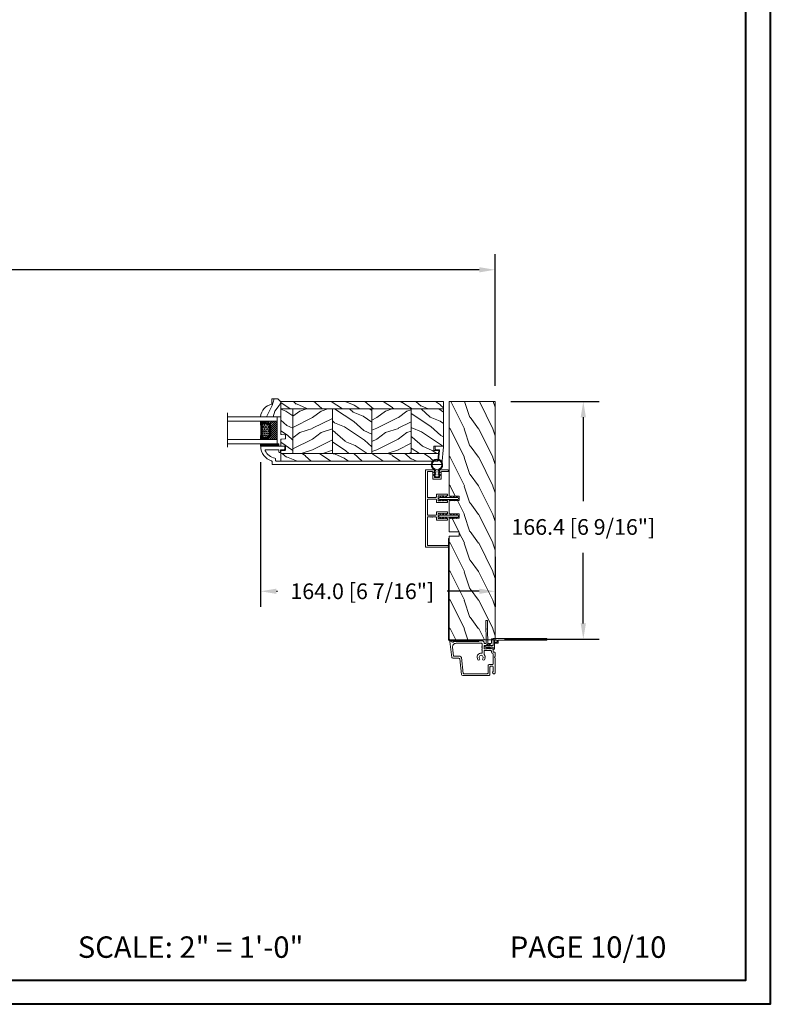
# Model space of a CAD drawing. Units: millimetres. Extents: x -96 to 592, y 0 to 199.
# Drawn here: x 571 to 592, y 0 to 27 of the extents above; entities that cross this region are included whole.
import ezdxf

# ---------------------------------------------------------------- set-up
doc = ezdxf.new("R2010")
doc.units = ezdxf.units.MM
doc.header["$MEASUREMENT"] = 0
doc.layers.get('0').update_dxf_attribs({"lineweight": 18})
doc.styles.add('Cotes', font='arial.ttf')
doc.styles.get("Standard").update_dxf_attribs({"font": 'arial.ttf', "height": 10})
doc.linetypes.add('Amzigzag', pattern='A,0.0001,[136,genltshp.shx,S=0.04,R=0,X=0,Y=0],-11', length=11.0001)
doc.dimstyles.new('1-1', dxfattribs={"dimscale": 0.03937, "dimtxt": 11, "dimasz": 11, "dimexe": 11, "dimexo": 11, "dimgap": 11, "dimtad": 0, "dimtih": 1, "dimtoh": 1, "dimdec": 1, "dimlfac": 25.4, "dimzin": 0, "dimdsep": 46, "dimtxsty": 'Cotes', "dimcen": 0.09, "dimadec": 0, "dimazin": 0, "dimtfac": 1, "dimtdec": 1, "dimtofl": 0, "dimtmove": 0, "dimatfit": 3, "dimfxl": 0, "dimtolj": 1, "dimtzin": 0, "dimarcsym": 0})
pattern_1 = [(216.8699, (-523.9783, 25.2808), (44.999999, 30.000002), [7.5, -67.5]), (206.5651, (-514.978, 20.781), (-14.99999, -15.00002), [16.7705, -16.7705]), (198.4349, (-514.9783, 13.281), (-30.000007, -14.999976), [9.48684, -37.94733])]
pattern_2 = [(336.8699, (-545.9687, 7.977), (-48.480763, 23.971141), [7.5, -67.5]), (326.5651, (-546.5715, 18.021), (20.49039, -5.49036), [16.7705, -16.7705]), (318.4349, (-540.0764, 21.771), (27.990364, -18.48078), [9.48684, -37.94733])]

# ---------------------------------------------------------------- blocks, each defined once
blk = doc.blocks.new('*D185')
at = {"color": 0, "lineweight": -2, "transparency": 16777216}
for p, q in [((584.594, 16.618), (587.027, 16.618)), ((586.594, 16.185), (586.594, 13.872)), ((586.594, 10.5), (586.594, 12.445)), ((584.423, 10.067), (587.027, 10.067))]:
    blk.add_line(p, q, dxfattribs=at)
at = {"color": 0, "transparency": 16777216}
for points in [[(586.522, 16.185), (586.666, 16.185), (586.594, 16.618)], [(586.522, 10.5), (586.666, 10.5), (586.594, 10.067)]]:
    blk.add_solid(points, dxfattribs=at)
at = {"layer": 'Defpoints', "color": 0, "transparency": 16777216}
for p in [(584.161, 16.618), (583.99, 10.067), (586.594, 10.067)]:
    blk.add_point(p, dxfattribs=at)
at = {"color": 0, "transparency": 16777216, "insert": (586.594, 13.159), "char_height": 0.43307, "attachment_point": 5, "style": 'Cotes'}
blk.add_mtext('\\A1;166.4 [6 9/16"]', dxfattribs=at)
blk = doc.blocks.new('*D186')
at = {"color": 0, "lineweight": -2, "transparency": 16777216}
for p, q in [((550.121, 17.051), (550.121, 20.682)), ((584.161, 17.051), (584.161, 20.682)), ((550.554, 20.249), (564.869, 20.249)), ((583.728, 20.249), (569.283, 20.249))]:
    blk.add_line(p, q, dxfattribs=at)
at = {"color": 0, "transparency": 16777216}
for points in [[(550.554, 20.321), (550.554, 20.177), (550.121, 20.249)], [(583.728, 20.321), (583.728, 20.177), (584.161, 20.249)]]:
    blk.add_solid(points, dxfattribs=at)
at = {"layer": 'Defpoints', "color": 0, "transparency": 16777216}
for p in [(584.161, 20.249), (550.121, 16.618), (584.161, 16.618)]:
    blk.add_point(p, dxfattribs=at)
at = {"color": 0, "transparency": 16777216, "insert": (567.076, 20.249), "char_height": 0.43307, "attachment_point": 5, "style": 'Cotes'}
blk.add_mtext('\\A1;FRAME SIZE', dxfattribs=at)
blk = doc.blocks.new('*D163')
at = {"color": 0, "lineweight": -2, "transparency": 16777216}
for p, q in [((577.703, 14.942), (577.703, 10.953)), ((584.161, 12.339), (584.161, 10.953)), ((578.136, 11.386), (578.165, 11.386)), ((583.728, 11.386), (582.841, 11.386))]:
    blk.add_line(p, q, dxfattribs=at)
at = {"color": 0, "transparency": 16777216}
for points in [[(578.136, 11.458), (578.136, 11.314), (577.703, 11.386)], [(583.728, 11.458), (583.728, 11.314), (584.161, 11.386)]]:
    blk.add_solid(points, dxfattribs=at)
at = {"layer": 'Defpoints', "color": 0, "transparency": 16777216}
for p in [(577.703, 15.375), (584.161, 12.772), (584.161, 11.386)]:
    blk.add_point(p, dxfattribs=at)
at = {"color": 0, "transparency": 16777216, "insert": (580.503, 11.386), "char_height": 0.43307, "attachment_point": 5, "style": 'Cotes'}
blk.add_mtext('\\A1;164.0 [6 7/16"]', dxfattribs=at)
blk = doc.blocks.new('D-072')
for points in [[(-0.71, 5.89, 1), (-0.54, 5.43), (0, 5.62), (0, 6.15)], [(-0.71, 3.89, 1), (-0.54, 3.43), (0, 3.62), (0, 4.15)], [(-0.71, 1.89, 1), (-0.54, 1.43), (0, 1.62), (0, 2.15)], [(2.11, 5.89, -1), (1.94, 5.43), (1.4, 5.62), (1.4, 6.15)], [(2.11, 3.89, -1), (1.94, 3.43), (1.4, 3.62), (1.4, 4.15)], [(2.11, 1.89, -1), (1.94, 1.43), (1.4, 1.62), (1.4, 2.15)], [(-0.71, -1.89, -1), (-0.54, -1.43), (0, -1.62), (0, -2.15)], [(-0.71, -3.89, -1), (-0.54, -3.43), (0, -3.62), (0, -4.15)], [(-0.71, -5.89, -1), (-0.54, -5.43), (0, -5.62), (0, -6.15)], [(2.11, -1.89, 1), (1.94, -1.43), (1.4, -1.62), (1.4, -2.15)], [(2.11, -3.89, 1), (1.94, -3.43), (1.4, -3.62), (1.4, -4.15)], [(2.11, -5.89, 1), (1.94, -5.43), (1.4, -5.62), (1.4, -6.15)]]:
    blk.add_hatch(color=256).paths.add_polyline_path(points)
for points in [[(0, 6.15), (-0.71, 5.89, 1), (-0.54, 5.43), (0, 5.62)], [(0, 4.15), (-0.71, 3.89, 1), (-0.54, 3.43), (0, 3.62)], [(0, 2.15), (-0.71, 1.89, 1), (-0.54, 1.43), (0, 1.62)], [(1.4, 5.62), (1.94, 5.43, 1), (2.11, 5.89), (1.4, 6.15)], [(1.4, 3.62), (1.94, 3.43, 1), (2.11, 3.89), (1.4, 4.15)], [(1.4, 1.62), (1.94, 1.43, 1), (2.11, 1.89), (1.4, 2.15)], [(0, -2.15), (-0.71, -1.89, -1), (-0.54, -1.43), (0, -1.62)], [(0, -4.15), (-0.71, -3.89, -1), (-0.54, -3.43), (0, -3.62)], [(0, -6.15), (-0.71, -5.89, -1), (-0.54, -5.43), (0, -5.62)], [(1.4, -1.62), (1.94, -1.43, -1), (2.11, -1.89), (1.4, -2.15)], [(1.4, -3.62), (1.94, -3.43, -1), (2.11, -3.89), (1.4, -4.15)], [(1.4, -5.62), (1.94, -5.43, -1), (2.11, -5.89), (1.4, -6.15)]]:
    blk.add_lwpolyline(points, format="xyb")
blk.add_lwpolyline([(1.4, -6.15, -1), (0, -6.15), (0, 6.15, -1), (1.4, 6.15)], format="xyb", close=True)
blk = doc.blocks.new('PB-031')
blk.add_lwpolyline([(25.06, -6.26, 0.168278), (24.96, -6.27), (24.53, -6.49, -0.403953), (24.26, -6.41, 0.220674), (24.06, -6.26, 0.168278), (23.96, -6.27), (23.53, -6.49, -0.403953), (23.26, -6.41, 0.273678), (23, -6.25), (22.03, -6.25, 0.414214), (21.73, -6.55), (21.73, -9.45, 0.414214), (22.03, -9.75), (23, -9.75, 0.273678), (23.26, -9.6, -0.403953), (23.53, -9.51), (23.96, -9.73, 0.168278), (24.06, -9.75, 0.220674), (24.26, -9.6, -0.403953), (24.53, -9.51), (24.96, -9.73, 0.168278), (25.06, -9.75, 0.220674), (25.26, -9.6, -0.403953), (25.53, -9.51), (25.96, -9.73, 0.168278), (26.06, -9.75, 0.220674), (26.26, -9.6, -0.403953), (26.53, -9.51), (26.83, -9.67, -0.28315), (27, -9.94), (27, -15.7, -0.414214), (26.7, -16), (26.1, -16, -0.414214), (25.8, -15.7), (25.8, -11.25, 0.414214), (25.5, -10.95), (20.93, -10.95, -0.414214), (20.53, -10.55), (20.53, -5.45, -0.414214), (20.93, -5.05), (25.5, -5.05, 0.414214), (25.8, -4.75), (25.8, -1.6, 0.414197), (25.5, -1.3), (8.09, -1.3, 0.41423), (7.79, -1.6), (7.79, -7.3, 0.414214), (8.09, -7.6), (9.74, -7.6, -0.414214), (10.14, -8), (10.14, -15.2, -0.414214), (9.84, -15.5), (9.12, -15.5, -0.28315), (8.86, -15.33), (8.7, -15.03, -0.403953), (8.78, -14.76, 0.220674), (8.93, -14.56, 0.168278), (8.92, -14.46), (8.7, -14.03, -0.403953), (8.78, -13.76, 0.220674), (8.93, -13.56, 0.168278), (8.92, -13.46), (8.7, -13.03, -0.403953), (8.78, -12.76, 0.220674), (8.93, -12.56, 0.168278), (8.92, -12.46), (8.7, -12.03, -0.403953), (8.78, -11.76, 0.220674), (8.93, -11.56, 0.168278), (8.92, -11.46), (8.7, -11.03, -0.403953), (8.78, -10.76, 0.220674), (8.93, -10.56, 0.168278), (8.92, -10.46), (8.7, -10.03, -0.403953), (8.78, -9.76, 0.273678), (8.94, -9.5), (8.94, -9.1, 0.414214), (8.64, -8.8), (5.74, -8.8, 0.414214), (5.44, -9.1), (5.44, -9.5, 0.273678), (5.59, -9.76, -0.403953), (5.68, -10.03), (5.46, -10.46, 0.168278), (5.44, -10.56, 0.220674), (5.59, -10.76, -0.403953), (5.68, -11.03), (5.46, -11.46, 0.168278), (5.44, -11.56, 0.220674), (5.59, -11.76, -0.403953), (5.68, -12.03), (5.46, -12.46, 0.168278), (5.44, -12.56, 0.220674), (5.59, -12.76, -0.403953), (5.68, -13.03), (5.46, -13.46, 0.168278), (5.44, -13.56, 0.220674), (5.59, -13.76, -0.403953), (5.68, -14.03), (5.46, -14.46, 0.168278), (5.44, -14.56, 0.220674), (5.59, -14.76, -0.403953), (5.68, -15.03), (5.52, -15.33, -0.28315), (5.25, -15.5), (4.54, -15.5, -0.414214), (4.24, -15.2), (4.24, -8, -0.414214), (4.64, -7.6), (6.29, -7.6, 0.414214), (6.59, -7.3), (6.59, -1.6, 0.414226), (6.29, -1.3), (-4.41, -1.3, 0.414201), (-4.71, -1.6), (-4.71, -7.3, 0.414214), (-4.41, -7.6), (-2.76, -7.6, -0.414214), (-2.36, -8), (-2.36, -15.2, -0.414214), (-2.66, -15.5), (-3.37, -15.5, -0.28315), (-3.64, -15.34), (-3.8, -15.03, -0.403953), (-3.71, -14.76, 0.220674), (-3.56, -14.56, 0.168278), (-3.58, -14.46), (-3.8, -14.03, -0.403953), (-3.71, -13.76, 0.220674), (-3.56, -13.56, 0.168278), (-3.58, -13.46), (-3.8, -13.03, -0.403953), (-3.71, -12.76, 0.220674), (-3.56, -12.56, 0.168278), (-3.58, -12.46), (-3.8, -12.03, -0.403953), (-3.71, -11.76, 0.220674), (-3.56, -11.56, 0.168278), (-3.58, -11.46), (-3.8, -11.03, -0.403953), (-3.71, -10.76, 0.220674), (-3.56, -10.56, 0.168278), (-3.58, -10.46), (-3.8, -10.03, -0.403953), (-3.71, -9.76, 0.273678), (-3.56, -9.5), (-3.56, -9.1, 0.414214), (-3.86, -8.8), (-6.76, -8.8, 0.414214), (-7.06, -9.1), (-7.06, -9.5, 0.273678), (-6.9, -9.76, -0.403953), (-6.82, -10.03), (-7.04, -10.46, 0.168278), (-7.05, -10.56, 0.220674), (-6.9, -10.76, -0.403953), (-6.82, -11.03), (-7.04, -11.46, 0.168278), (-7.05, -11.56, 0.220674), (-6.9, -11.76, -0.403953), (-6.82, -12.03), (-7.04, -12.46, 0.168278), (-7.05, -12.56, 0.220674), (-6.9, -12.76, -0.403953), (-6.82, -13.03), (-7.04, -13.46, 0.168278), (-7.05, -13.56, 0.220674), (-6.9, -13.76, -0.403953), (-6.82, -14.03), (-7.04, -14.46, 0.168278), (-7.05, -14.56, 0.220674), (-6.9, -14.76, -0.403953), (-6.82, -15.03), (-6.97, -15.34, -0.28315), (-7.24, -15.5), (-7.96, -15.5, -0.414214), (-8.26, -15.2), (-8.26, -8, -0.414214), (-7.86, -7.6), (-6.21, -7.6, 0.414214), (-5.91, -7.3), (-5.91, -5.09, 0.341999), (-5.98, -5, -0.774597), (-5.98, -4.8, 0.341999), (-5.91, -4.71), (-5.91, -4.09, 0.341999), (-5.98, -4, -0.774597), (-5.98, -3.8, 0.341999), (-5.91, -3.71), (-5.91, -1.6, 0.414214), (-6.21, -1.3), (-25.5, -1.3, 0.414214), (-25.8, -1.6), (-25.8, -15.7, -0.414214), (-26.1, -16), (-26.7, -16, -0.414214), (-27, -15.7), (-27, -0.3, -0.414214), (-26.7, 0), (26.7, 0, -0.414214), (27, -0.3), (27, -6.07, -0.28315), (26.83, -6.34), (26.53, -6.49, -0.403953), (26.26, -6.41, 0.220674), (26.06, -6.26, 0.168278), (25.96, -6.27), (25.53, -6.49, -0.403953), (25.26, -6.41, 0.220674)], format="xyb", close=True)
blk = doc.blocks.new('CF-026')
blk.add_lwpolyline([(-0.75, 9.33), (-1.96, 8.89, -0.810153), (-2.18, 9.25), (-0.75, 10.63), (-0.75, 11.33), (-1.96, 10.89, -0.810153), (-2.18, 11.25), (-0.75, 12.63), (-0.41, 12.63, 0.51148), (0.41, 12.63), (0.75, 12.63), (2.18, 11.25, -0.810153), (1.96, 10.89), (0.75, 11.33), (0.75, 10.63), (2.18, 9.25, -0.810153), (1.96, 8.89), (0.75, 9.33), (0.75, 7.93, -10.572078), (-0.75, 7.93)], format="xyb", close=True)
blk.add_circle((0, 4), 3.4)
blk = doc.blocks.new('PB-011')
at = {"lineweight": 15}
blk.add_lwpolyline([(67.09, -13, 0.431265), (67.39, -12.68, 0.303188), (59.8, -2.63, -0.319055), (59.46, -2.15), (59.46, -0.5, 0.414214), (58.96, 0), (-58.96, 0, 0.388879), (-59.46, -0.46), (-60.51, -12.46, 0.440011), (-60.01, -13), (-55.31, -13, 0.414214), (-54.81, -12.5), (-54.81, -11, 0.414214), (-55.31, -10.5), (-57.28, -10.5, -0.440011), (-57.78, -9.96), (-57.17, -2.96, -0.388879), (-56.67, -2.5), (56.46, -2.5, -0.414214), (56.96, -3), (56.96, -4.1, 0.370863), (57.39, -4.59, -0.257712), (64.17, -9.8, -0.540622), (63.71, -10.5), (55.15, -10.5, -0.414214), (54.65, -10), (54.65, -9, 0.414214), (54.15, -8.5), (53.95, -8.5, 0.414214), (53.45, -9), (53.45, -10, -0.414214), (52.95, -10.5), (50.95, -10.5, 0.414214), (50.45, -11), (50.45, -12.5, 0.414214), (50.95, -13)], format="xyb", close=True, dxfattribs=at).dxf.unprotected_set("ltscale", 0)
blk = doc.blocks.new('PB-022')
h = blk.add_hatch()
h.set_pattern_fill('WOOD1', color=256, scale=15, angle=120, style=0, pattern_type=2)
h.set_pattern_definition([(336.8699, (214.3102, 7.977), (-48.480763, 23.97114), [7.5, -67.5]), (326.565, (213.7073, 18.021), (20.4904, -5.49036), [16.7705, -16.7705]), (318.435, (220.2025, 21.771), (27.99036, -18.48078), [9.4868, -37.9473])])
h.paths.add_polyline_path([(114, 0), (0, 0), (0, -5.25), (114, -5.25)])
h = blk.add_hatch()
h.set_pattern_fill('WOOD1', color=256, scale=15, angle=120, style=0, pattern_type=2)
h.set_pattern_definition(pattern_2)
edge = h.paths.add_edge_path()
edge.add_line((8.6, -5.25), (0, -5.25))
edge.add_line((0, -5.25), (0, -22.57))
edge.add_arc((0.5, -22.57), 0.5, 180, 270)
edge.add_line((0.5, -23.07), (2.8, -23.27))
edge.add_arc((2.8, -23.77), 0.5, 0, 90, ccw=False)
edge.add_line((3.3, -23.77), (3.3, -25.77))
edge.add_arc((2.8, -25.77), 0.5, -90, 0, ccw=False)
edge.add_line((2.8, -26.27), (0.5, -26.47))
edge.add_arc((0.5, -26.97), 0.5, 90, 180)
edge.add_line((0, -26.97), (0, -31.25))
edge.add_line((0, -31.25), (2.87, -31.25))
edge.add_arc((2.87, -31.75), 0.5, 0, 90, ccw=False)
edge.add_line((3.37, -31.75), (3.37, -33.75))
edge.add_arc((2.87, -33.75), 0.5, -90, 0, ccw=False)
edge.add_line((2.87, -34.25), (0, -34.25))
edge.add_line((0, -34.25), (0, -36.45))
edge.add_line((0, -36.45), (8.6, -36.45))
edge.add_line((8.6, -36.45), (8.6, -5.25))
h = blk.add_hatch()
h.set_pattern_fill('WOOD1', color=256, scale=15, style=0, pattern_type=2)
h.set_pattern_definition(pattern_1)
h.paths.add_polyline_path([(8.6, -5.25), (8.6, -36.45), (36.2, -36.45), (36.2, -5.25)])
h = blk.add_hatch()
h.set_pattern_fill('WOOD1', color=256, scale=15, angle=120, style=0, pattern_type=2)
h.set_pattern_definition(pattern_2)
h.paths.add_polyline_path([(63.8, -5.25), (36.2, -5.25), (36.2, -36.45), (63.8, -36.45)])
h = blk.add_hatch()
h.set_pattern_fill('WOOD1', color=256, scale=15, style=0, pattern_type=2)
h.set_pattern_definition(pattern_1)
h.paths.add_polyline_path([(91.4, -5.25), (63.8, -5.25), (63.8, -36.45), (91.4, -36.45)])
h = blk.add_hatch()
h.set_pattern_fill('WOOD1', color=256, scale=15, angle=120, style=0, pattern_type=2)
h.set_pattern_definition(pattern_2)
h.paths.add_polyline_path([(114, -5.25), (91.4, -5.25), (91.4, -36.45), (110.38, -36.45), (110.57, -34.25), (107.27, -34.25), (107.27, -31.25), (114, -31.25)])
h = blk.add_hatch()
h.set_pattern_fill('WOOD1', color=256, scale=15, angle=120, style=0, pattern_type=2)
h.set_pattern_definition([(336.87, (-15.9904, -2.3038), (-48.48076, 23.97114), [7.5, -67.5]), (326.565, (-16.593, 7.7404), (20.4904, -5.49036), [16.7705, -16.7705]), (318.435, (-10.098, 11.4904), (27.99036, -18.48078), [9.4868, -37.9473])])
h.paths.add_polyline_path([(0, -36.45), (0, -41.7), (109.46, -41.7, 0.414162), (109.96, -41.2), (110.38, -36.45)])
for p, q in [((8.6, -5.25), (8.6, -36.45)), ((36.2, -5.25), (36.2, -36.45)), ((63.8, -5.25), (63.8, -36.45)), ((91.4, -5.25), (91.4, -36.45)), ((0, -36.45), (110.38, -36.45))]:
    blk.add_line(p, q)
blk.add_lwpolyline([(114, -5.25), (114, 0), (0, 0), (0, -5.25)], close=True)
blk.add_lwpolyline([(3.37, -31.75, 0.414214), (2.87, -31.25), (0, -31.25), (0, -26.97, -0.414214), (0.5, -26.47), (2.8, -26.27, 0.414214), (3.3, -25.77), (3.3, -23.77, 0.414214), (2.8, -23.27), (0.5, -23.07, -0.414214), (0, -22.57), (0, -5.25), (114, -5.25), (114, -31.25), (107.27, -31.25), (107.27, -34.25), (110.57, -34.25), (109.96, -41.2, -0.414337), (109.46, -41.7), (0, -41.7), (0, -34.25), (2.87, -34.25, 0.414214), (3.37, -33.75)], format="xyb", close=True)
blk = doc.blocks.new('D-059')
h = blk.add_hatch()
h.set_pattern_fill('WOOD1', color=256, scale=10, style=0, pattern_type=2)
h.set_pattern_definition([(216.8699, (-335.2539, -33.65), (29.999999, 20.000001), [5, -45]), (206.5651, (-329.254, -36.65), (-9.99999, -10.000013), [11.18034, -11.18034]), (198.4349, (-329.254, -41.65), (-20.000004, -9.999984), [6.32456, -25.29822])])
edge = h.paths.add_edge_path()
edge.add_line((-10.5, 0), (0, 0))
edge.add_line((0, 0), (0, 14.03))
edge.add_arc((0.54, 4.7), 9.34, 93.30502, 171.39183)
edge.add_line((-8.7, 6.1), (-12.5, 6.1))
edge.add_line((-12.5, 6.1), (-12.5, 2))
edge.add_line((-12.5, 2), (-10.5, 0))
blk.add_lwpolyline([(-10.5, 0), (0, 0), (0, 14.03, 0.354545), (-8.7, 6.1), (-12.5, 6.1), (-12.5, 2)], format="xyb", close=True)
blk = doc.blocks.new('V-006')
h = blk.add_hatch()
h.set_pattern_fill('GRAVEL', color=256, scale=0.075, style=0)
h.set_pattern_definition([(228.0128, (-26.72399, -53.63578), (-15.24001295, -17.14502107), [0.25629, -25.372875]), (184.9697, (-26.89544, -53.826285), (22.86003698, 1.90498656), [0.439804, -43.5405]), (132.5104, (-27.33359, -53.86438), (19.04998614, -20.95502047), [0.31011, -30.701025]), (267.2737, (-28.07654, -54.340635), (1.90499173, 38.09998774), [0.400504, -39.6498]), (292.8337, (-28.09559, -54.740685), (-9.52502704, 22.860013), [0.392726, -38.87985]), (357.2737, (-27.94319, -55.102635), (-38.09998774, 1.90499173), [0.400504, -39.6498]), (37.6942, (-27.54314, -55.121685), (-24.765015646, -19.04998302), [0.529645, -52.434825]), (72.2553, (-27.12404, -54.797835), (13.335026674, 41.910012155), [0.50004, -49.503975]), (121.4296, (-26.97164, -54.321585), (-15.24000393, 24.76497087), [0.40186, -39.784125]), (175.2364, (-27.18119, -53.97868), (20.95498354, -1.90498212), [0.458785, -22.480425]), (222.3974, (-27.63839, -53.940585), (-22.86000069, -20.95497274), [0.593309, -58.7376]), (138.8141, (-26.19059, -54.35968), (-13.3349915, 11.4299824), [0.202504, -20.04795]), (171.4692, (-26.34299, -54.22633), (24.7649622, -3.8100096), [0.38526, -38.14095]), (225, (-26.724, -54.1692), (-3e-16, -1.905), [0.269407, -2.42467]), (203.1986, (-26.85734, -53.94058), (9.5250321, 3.8100167), [0.14508, -14.36295]), (291.8014, (-26.9907, -53.99773), (-1.9050013, 5.7150037), [0.205175, -10.0536]), (30.9638, (-26.9145, -54.18823), (5.714994, 3.810003), [0.33324, -10.774725]), (161.5651, (-26.62874, -54.0168), (3.810002, -1.904997), [0.240965, -5.783175]), (16.3895, (-28.09559, -53.99773), (19.05001051, 5.71498811), [0.337566, -33.4191]), (70.3462, (-27.77174, -53.90248), (-7.61997877, -20.95497037), [0.2832, -28.03665]), (293.1986, (-26.62874, -53.63578), (-3.8100167, 9.5250321), [0.29016, -14.2179]), (343.6105, (-26.51444, -53.90248), (-19.05001051, 5.71498811), [0.337566, -33.4191]), (339.444, (-28.0956, -55.17883), (-9.5250118, 3.8099954), [0.325526, -15.950775]), (294.7751, (-27.79079, -55.29313), (-9.5249778, 20.95499027), [0.272754, -27.0027]), (66.8014, (-26.6097, -55.54078), (3.8100167, 9.5250321), [0.29016, -14.2179]), (17.354, (-26.49539, -55.27408), (-24.76500134, -7.6199885), [0.319337, -31.6143]), (69.444, (-27.54314, -55.54078), (-3.8099954, -9.5250118), [0.162764, -16.1136]), (101.3099, (-26.724, -55.5408), (-1.9049906, 7.6199756), [0.097136, -9.6165]), (165.9638, (-26.74304, -55.44553), (5.715004, -1.9049967), [0.392726, -7.461787]), (186.009, (-27.12404, -55.35028), (19.04997191, 1.90499555), [0.36395, -36.03105]), (303.6901, (-26.9145, -54.3597), (-1.9050007, 3.8099963), [0.274743, -6.593835]), (353.1572, (-26.76209, -54.588285), (32.38501339, -3.81001706), [0.479668, -47.487]), (60.9454, (-26.28584, -54.64543), (-7.6199823, -13.3349682), [0.19613, -19.41705]), (90, (-26.1906, -54.474), (-1.905, 1.905), [0.1143, -1.7907]), (120.2564, (-27.16214, -55.29313), (7.61998385, -13.33499327), [0.26465, -26.200425]), (48.0128, (-27.29549, -55.06453), (15.24001295, 17.14502107), [0.512582, -25.1166]), (0, (-26.9526, -54.6835), (1.905, 1.905), [0.4953, -1.4097]), (325.3048, (-26.45729, -54.68353), (-19.049967, 13.33500127), [0.301208, -29.819475]), (254.0546, (-26.20964, -54.85498), (-1.9050049, -7.6200182), [0.27737, -13.591275]), (207.646, (-26.28584, -55.121685), (-36.19498729, -19.05001198), [0.45161, -44.709375]), (175.4261, (-26.68589, -55.331235), (-24.7650057, 1.90499078), [0.477772, -47.29935]), (175.4261, (-26.68589, -55.331235), (-24.7650057, 1.90499078), [0.477772, -47.29935])])
h.paths.add_polyline_path([(6.3565, 0), (6.3565, 1.6), (-6.3565, 1.6), (-6.3565, 0)])
blk.add_line((-6.3565, 0), (-6.3565, 1.6))
blk.add_lwpolyline([(-6.3565, 0), (-6.3565, 1.6), (6.3565, 1.6), (6.3565, 0)], close=True)
blk = doc.blocks.new('V-042')
h = blk.add_hatch()
h.set_pattern_fill('ANSI31', color=256, scale=8, style=0)
h.set_pattern_definition([(45, (-287.4581, 1960.2951), (-0.7071068, 0.7071068), [])])
h.paths.add_polyline_path([(12.52, 4.65), (6.48, 4.65), (5.86, 4.65, -0.341404), (5.28, 5.1, 0.290945), (3.86, 6.42, -0.361442), (3.53, 6.81), (3.53, 9.5), (3.15, 9.5), (3.15, 0), (15.85, 0), (15.85, 9.5), (15.47, 9.5), (15.47, 6.81, -0.361442), (15.14, 6.42, 0.290945), (13.73, 5.1, -0.341139), (13.15, 4.65)])
h = blk.add_hatch()
h.set_pattern_fill('HEX', color=256, scale=4, style=0)
h.set_pattern_definition([(0, (-287.4581, 1960.29515), (0, 0.8660254), [0.5, -1]), (120, (-287.4581, 1960.29515), (-0.75, -0.4330127), [0.5, -1]), (60, (-286.9581, 1960.29515), (-0.75, 0.4330127), [0.5, -1])])
h.paths.add_polyline_path([(12.12, 10.62, -0.010382), (6.98, 10.62, 0.076556), (4.75, 10.13, 0.263685), (4.5, 9.82, 0.148643), (4.85, 7.05, 0.145267), (5.04, 6.84, -0.157262), (6.05, 5.6, 0.308069), (6.42, 5.35), (12.68, 5.35, 0.308069), (13.05, 5.6, -0.157262), (14.06, 6.84, 0.145267), (14.25, 7.05, 0.148643), (14.6, 9.82, 0.263685), (14.35, 10.13, 0.076556)])
at = {"linetype": 'Amzigzag', "ltscale": 1.5}
blk.add_line((-2.7, 34.8), (21.32, 34.8), dxfattribs=at)
at = {"linetype": 'Continuous', "lineweight": 25}
for p, q in [((3.58, 11.3), (3.58, 10.08)), ((3.62, 9.95), (3.63, 9.95)), ((3.63, 9.95), (3.63, 9.99)), ((3.63, 9.95), (3.63, 6.81)), ((3.72, 10.18), (3.74, 10.2)), ((3.72, 9.99), (3.72, 6.81)), ((3.8, 10.13), (3.77, 10.11)), ((5.83, 11.5), (3.78, 11.5)), ((3.78, 10.28), (3.78, 10.8)), ((3.87, 10.8), (3.87, 10.28)), ((4.08, 11.1), (5.68, 11.1)), ((5.68, 11.01), (4.08, 11.01)), ((5.68, 11.1), (5.68, 11.01)), ((15.32, 11.5), (13.27, 11.5)), ((13.42, 11.1), (15.02, 11.1)), ((13.42, 11.01), (13.42, 11.1)), ((15.02, 11.01), (13.42, 11.01)), ((15.23, 10.28), (15.23, 10.8)), ((15.33, 10.11), (15.3, 10.13)), ((15.32, 10.8), (15.32, 10.28)), ((15.36, 10.2), (15.38, 10.18)), ((15.38, 6.81), (15.38, 9.99)), ((15.47, 9.99), (15.47, 9.95)), ((15.47, 9.95), (15.48, 9.95)), ((15.47, 6.81), (15.47, 9.95)), ((15.52, 10.08), (15.52, 11.3)), ((5.95, 4.74), (6.58, 4.74)), ((5.95, 4.65), (6.58, 4.65)), ((6.42, 5.35), (12.68, 5.35)), ((6.58, 4.74), (12.52, 4.74)), ((6.58, 4.65), (12.52, 4.65)), ((12.52, 4.74), (13.15, 4.74)), ((12.52, 4.65), (13.15, 4.65))]:
    blk.add_line(p, q, dxfattribs=at)
blk.add_line((3.2, 0), (15.9, 0))
for points in [[(3.2, 34.8), (3.2, 0), (0, 0), (0, 34.8)], [(19.1, 34.8), (19.1, 0), (15.9, 0), (15.9, 34.8)]]:
    blk.add_lwpolyline(points)
for points in [[(3.2, 9.5), (3.58, 9.5), (3.58, 11.5), (3.2, 11.5)], [(15.9, 9.5), (15.52, 9.5), (15.52, 11.5), (15.9, 11.5)]]:
    blk.add_lwpolyline(points, close=True)
for centre, radius, start, end in [((3.78, 11.3), 0.2, 90, 180), ((3.79, 10.08), 0.21, 179.70679, 218.17016), ((3.87, 9.99), 0.238, 129.61883, 180), ((3.87, 9.99), 0.148, 129.61883, 180), ((3.67, 10.28), 0.11, 309.61883, 0), ((4.08, 10.8), 0.3, 90, 180), ((3.67, 10.28), 0.2, 309.61883, 0), ((4.08, 10.8), 0.21, 90, 180), ((9.23, 9.02), 4.8, 170.37881, 204.19767), ((4.89, 9.76), 0.4, 111.29157, 170.37881), ((7.47, 3.14), 7.5, 93.78033, 111.29157), ((5.31, 7.26), 0.5, 204.19767, 237.25921), ((9.55, 46), 34.7, 263.84509, 276.15491), ((9.55, 134.58), 123.98, 268.8103, 271.1897), ((11.63, 3.14), 7.5, 68.70843, 86.21967), ((13.79, 7.26), 0.5, 302.74079, 335.80233), ((9.87, 9.02), 4.8, 335.80233, 9.62119), ((14.21, 9.76), 0.4, 9.62119, 68.70843), ((15.02, 10.8), 0.3, 0, 90), ((15.02, 10.8), 0.21, 0, 90), ((15.43, 10.28), 0.2, 180, 230.38117), ((15.32, 11.3), 0.2, 0, 90), ((15.43, 10.28), 0.11, 180, 230.38117), ((15.23, 9.99), 0.148, 0, 50.38117), ((15.23, 9.99), 0.238, 0, 50.38117), ((15.31, 10.08), 0.21, 321.82984, 0.29321), ((4.03, 6.81), 0.4, 180, 259.48794), ((4.03, 6.81), 0.31, 180, 259.48794), ((3.63, 4.64), 1.81, 14.59957, 79.48794), ((3.63, 4.64), 1.9, 14.59957, 79.48794), ((3.63, 4.65), 2.6, 21.51019, 57.25921), ((5.95, 5.25), 0.6, 194.59957, 270), ((5.95, 5.25), 0.51, 194.59957, 270), ((6.42, 5.75), 0.4, 201.51019, 270), ((12.68, 5.75), 0.4, 270, 338.48981), ((15.47, 4.65), 2.6, 122.74079, 158.48981), ((13.15, 5.25), 0.51, 270, 345.40043), ((13.15, 5.25), 0.6, 270, 345.40043), ((15.47, 4.64), 1.9, 100.51206, 165.40043), ((15.47, 4.64), 1.81, 100.51206, 165.40043), ((15.07, 6.81), 0.31, 280.51206, 0), ((15.07, 6.81), 0.4, 280.51206, 0)]:
    blk.add_arc(centre, radius, start, end, dxfattribs=at)
blk = doc.blocks.new('D-068')
blk.add_lwpolyline([(1.3, -36.6), (1.3, 0), (0, 0), (0, -34.1), (-2, -34.1), (-2, -36.5), (-1.3, -36.5), (-1.3, -34.8), (0, -34.8), (0, -36.6), (-6.3, -36.6), (-6.3, -37.6), (-4.8, -37.6), (-4.8, -40.32), (-5.49, -39.63, 1), (-5.74, -39.87), (-4.8, -40.81), (-4.8, -41.91), (-5.49, -41.22, 1), (-5.74, -41.46), (-4.8, -42.4), (-4.8, -42.85, 1), (-3.7, -42.85), (-3.7, -42.4), (-2.76, -41.46, 1), (-3.01, -41.22), (-3.7, -41.91), (-3.7, -40.81), (-2.76, -39.87, 1), (-3.01, -39.63), (-3.7, -40.32), (-3.7, -37.6), (1.29, -37.6), (1.29, -36.6)], format="xyb")
blk = doc.blocks.new('PB-048')
h = blk.add_hatch()
h.set_pattern_fill('WOOD1', color=256, scale=20, style=0, pattern_type=2)
h.set_pattern_definition([(216.8699, (-49.025, -80.1867), (60, 40), [10, -90]), (206.565, (-37.025, -86.187), (-20, -20.00003), [22.3607, -22.3607]), (198.435, (-37.025, -96.187), (-40.00001, -19.99997), [12.6491, -50.5964])])
h.paths.add_polyline_path([(100.74, 32), (100.74, 25), (97.74, 25), (97.74, 32), (88.24, 32), (88.24, 25), (85.24, 25), (85.24, 32), (75.74, 32), (75.74, 25), (72.74, 25), (72.74, 32), (0, 32), (0, 0), (167, 0), (167, 32)])
blk.add_lwpolyline([(85.24, 32), (85.24, 25), (88.24, 25), (88.24, 32), (97.74, 32), (97.74, 25), (100.74, 25), (100.74, 32), (167, 32), (167, 0), (0, 0), (0, 32), (72.74, 32), (72.74, 25), (75.74, 25), (75.74, 32)], close=True)
blk = doc.blocks.new('PB-044')
blk.add_lwpolyline([(71.32, 0.31), (0.81, 0.31, -0.414214), (0.31, 0.81), (0.31, 23.34), (-0.34, 23.34), (-0.34, 0.81, 0.414214), (0.81, -0.34), (71.32, -0.34)], format="xyb", close=True)
blk = doc.blocks.new('D-007')
for points in [[(0.18, -12, -0.84045), (-0.04, -12.74), (-11.13, -11.38, -0.378866), (-11.7, -10.73), (-11.7, -6.52, 0.384203), (-12.24, -5.93), (-23.13, -4.64, -0.384203), (-23.85, -3.85), (-23.85, 14.43, -0.414214), (-23.05, 15.23), (-17.88, 15.23, 0.414214), (-17.28, 15.83), (-17.28, 16.99, 0.344238), (-17.66, 17.47), (-20.87, 17.48, 0.3902), (-21.17, 17.2, -0.505766), (-21.45, 17.03), (-22.27, 17.37, -0.305321), (-22.58, 17.83), (-22.58, 18.28, -0.414214), (-22.08, 18.78), (-11.48, 18.78, -0.198912), (-11.31, 18.7), (-11.13, 18.53, 0.414214), (-10.85, 18.53), (-10.68, 18.7, -0.198912), (-10.5, 18.78), (-7.75, 18.78, -0.414214), (-7.45, 18.48), (-7.45, 17.82, 0.170626), (-7.42, 17.73, 0.240371), (-6.85, 17.48), (-5.45, 17.48, -0.414214), (-5.15, 17.18), (-5.15, 16.76, 0.117306), (-5.13, 16.69), (-4.91, 16.25, -0.403953), (-5, 15.99, 0.220674), (-5.15, 15.79, 0.168278), (-5.13, 15.69), (-4.91, 15.25, -0.403953), (-5, 14.99, 0.220674), (-5.15, 14.79, 0.168278), (-5.13, 14.69), (-4.91, 14.25, -0.403953), (-5, 13.99, 0.220674), (-5.15, 13.79, 0.168278), (-5.13, 13.69), (-4.91, 13.25, -0.403953), (-5, 12.99, 0.273678), (-5.15, 12.73), (-5.15, 11.38, 0.414214), (-4.85, 11.08), (-3.05, 11.08, 0.414214), (-2.75, 11.38), (-2.75, 12.73, 0.273678), (-2.91, 12.99, -0.403953), (-2.99, 13.25), (-2.77, 13.69, 0.168278), (-2.76, 13.79, 0.220674), (-2.91, 13.99, -0.403953), (-2.99, 14.25), (-2.77, 14.69, 0.168278), (-2.76, 14.79, 0.220674), (-2.91, 14.99, -0.403953), (-2.99, 15.25), (-2.77, 15.69, 0.168278), (-2.76, 15.79, 0.220674), (-2.91, 15.99, -0.403953), (-2.99, 16.25), (-2.77, 16.69, 0.117306), (-2.75, 16.76), (-2.75, 17.18, -0.414214), (-2.45, 17.48), (1.35, 17.48, -0.414214), (1.95, 16.88), (1.95, 16.81, -0.414214), (1.35, 16.21), (-1.18, 16.21, 0.414214), (-1.48, 15.91), (-1.48, 14.09, 0.409111), (-1.19, 13.79), (8.28, 13.62, -0.198912), (8.46, 13.55), (8.62, 13.38, 0.414214), (8.9, 13.37), (9.08, 13.54, -0.198912), (9.25, 13.61), (14.2, 13.52, -0.414214), (14.79, 12.91), (14.79, 12.84, -0.414214), (14.18, 12.25), (-1.18, 12.52, 0.414214), (-1.48, 12.22), (-1.48, 11.68, 0.414214), (-0.88, 11.08), (-0.6, 11.08, -0.341999), (-0.02, 10.63, 0.341999), (0.17, 10.48), (0.4, 10.48), (0.4, 7.48), (0.2, 7.48, 0.414214), (0, 7.28), (0, -9.74, -0.210042), (-0.1, -9.96, 0.524065)], [(-10.18, -10.18), (-4.1, -10.93, 0.450467), (-1.3, -8.45), (-1.3, 9.21, 0.414214), (-1.9, 9.81), (-3.5, 9.81, 0.341999), (-3.69, 9.66, -0.774597), (-4.08, 9.66, 0.341999), (-4.27, 9.81), (-5.5, 9.81, 0.341999), (-5.69, 9.66, -0.774597), (-6.08, 9.66, 0.341999), (-6.27, 9.81), (-7.87, 9.81, 0.454272), (-8.17, 9.47, -0.674109), (-12.76, 6.85, -1), (-11.83, 8.03, 2.060023), (-11.83, 10.15, -1), (-12.76, 11.33, -0.124116), (-11.48, 11.89, -0.244295), (-11.26, 11.82), (-11.14, 11.69, 0.414214), (-10.85, 11.69), (-10.72, 11.82, -0.244295), (-10.5, 11.89, -0.148245), (-9.03, 11.15, 0.192761), (-8.85, 11.08), (-6.72, 11.08, 0.414214), (-6.42, 11.38), (-6.42, 15.91, 0.435632), (-6.74, 16.21, -0.311175), (-8.66, 17.33, 0.291386), (-8.93, 17.51), (-15.71, 17.51, 0.414214), (-16.01, 17.21), (-16.01, 14.96, -0.414214), (-17.01, 13.96), (-21.98, 13.96, 0.414214), (-22.58, 13.36), (-22.58, -3.13, 0.390067), (-22.31, -3.43), (-11.28, -4.75, -0.379786), (-10.4, -5.74), (-10.4, -9.93, 0.378866)]]:
    blk.add_lwpolyline(points, format="xyb", close=True)

msp = doc.modelspace()

# ---------------------------------------------------------------- linework, layer by layer
at = {"color": 0, "lineweight": 40}
for points in [[(543.2018, 63.3652), (591.7467, 63.3652), (591.7467, 0), (543.2018, 0)], [(543.8714, 62.6956), (543.8714, 0.6697), (591.077, 0.6697), (591.077, 62.6956)]]:
    msp.add_lwpolyline(points, close=True, dxfattribs=at)

# ---------------------------------------------------------------- block references
at = {"yscale": 0.03937, "zscale": 0.03937}
for name, p, xscale, rotation in [('D-059', (578.2552, 16.199), -0.03937, 90), ('PB-048', (584.1607, 10.0435), 0.03937, 90.00000000000001), ('V-042', (578.1568, 16.199), -0.03937, 90), ('PB-011', (580.3565, 14.8761), 0.03937, 180), ('CF-026', (582.5604, 15.0302), 0.03937, 180), ('PB-031', (582.2454, 13.6677), 0.03937, 90.00000000000001), ('D-072', (582.8814, 13.9173), -0.03937, 270), ('D-072', (582.8814, 13.4252), -0.03937, 270), ('PB-044', (582.8886, 10.0312), -0.03937, 270), ('D-007', (583.4215, 10.0021), -0.03937, 270), ('D-068', (585.5899, 10.0336), -0.03937, 270)]:
    msp.add_blockref(name, p, dxfattribs=dict(at, xscale=xscale, rotation=rotation))
for name, p, xscale in [('PB-022', (578.2552, 16.6183), 0.03937), ('V-006', (577.9531, 15.388), -0.03937)]:
    msp.add_blockref(name, p, dxfattribs=dict(at, xscale=xscale))

# ---------------------------------------------------------------- texts
at = {"color": 0, "char_height": 0.59055, "width": 16.986301, "attachment_point": 5}
for s, insert in [('SCALE: 2" = 1\'-0"', (575.7721, 1.5)), ('PAGE 10/10', (586.7256, 1.5))]:
    msp.add_mtext(s, dxfattribs=dict(at, insert=insert))

# ---------------------------------------------------------------- dimensions: what is measured, and where the dimension line sits
dim = msp.add_linear_dim(base=(584.1607, 20.2493), p1=(550.1208, 16.6183), p2=(584.1607, 16.6183), text='FRAME SIZE', dimstyle='1-1')
dim.commit()
dim.dimension.update_dxf_attribs({"geometry": '*D186', "text_midpoint": (567.0757, 20.2493), "dimtype": 160})
dim = msp.add_linear_dim(base=(586.5937, 10.0671), p1=(584.1607, 16.6183), p2=(583.9898, 10.0671), angle=90, dimstyle='1-1')
dim.commit()
dim.dimension.update_dxf_attribs({"geometry": '*D185', "text_midpoint": (586.5937, 13.1585), "dimtype": 160})
dim = msp.add_linear_dim(base=(584.1607, 11.3863), p1=(577.7034, 15.3755), p2=(584.1607, 12.7718), dimstyle='1-1')
dim.commit()
dim.dimension.update_dxf_attribs({"geometry": '*D163', "text_midpoint": (580.5033, 11.3863), "dimtype": 160})

doc.saveas('drawing.dxf')
